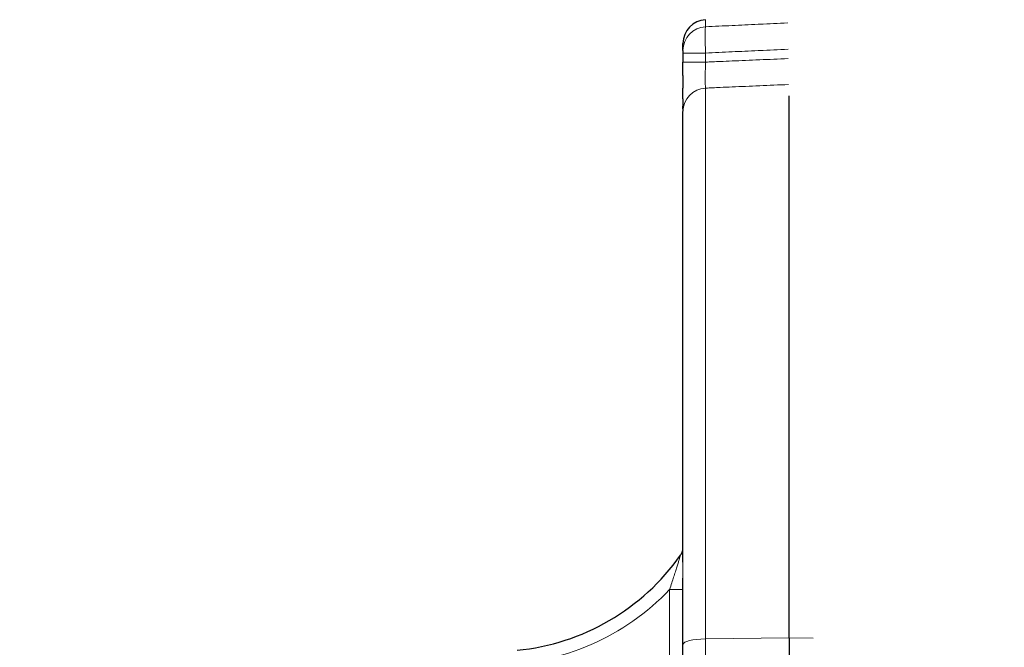
# Model space of a CAD drawing. Units: millimetres. Extents: x 0 to 8910, y 0 to 13365.
# Drawn here: x 6875 to 6912, y 4861 to 4884 of the extents above; entities that cross this region are included whole.
import ezdxf

# ---------------------------------------------------------------- set-up
doc = ezdxf.new("R2010")
doc.units = ezdxf.units.MM
doc.header["$LTSCALE"] = 15
doc.layers.add('Bemaßung (ISO)', color=1, linetype='Continuous', lineweight=5, true_color=0xff0000)
doc.layers.add('Sichtbar (ISO)', color=7, linetype='Continuous', lineweight=25)
doc.layers.add('Tangential', color=7, linetype='Continuous', lineweight=9)
doc.styles.add('Bemaßung', font='tahoma.ttf')
doc.dimstyles.new('Dehoust', dxfattribs={"dimscale": 15, "dimtxt": 3.5, "dimasz": 2.5, "dimexe": 3.175, "dimexo": 0.8, "dimgap": 0.8, "dimtad": 1, "dimtoh": 1, "dimdec": 0, "dimrnd": 1e-08, "dimzin": 12, "dimtxsty": 'Bemaßung', "dimcen": 0.09, "dimdle": 10, "dimclrd": 256, "dimclre": 256, "dimclrt": 7, "dimadec": 1, "dimazin": 3, "dimtfac": 1, "dimtmove": 0, "dimatfit": 3, "dimfxl": 1, "dimtolj": 1, "dimtzin": 0, "dimlwd": -1, "dimlwe": -1, "dimarcsym": 0})

# ---------------------------------------------------------------- blocks, each defined once
blk = doc.blocks.new('*D119')
at = {"layer": 'Bemaßung (ISO)', "transparency": 16777216}
for p, q in [((6916.936, 4967.913), (6641.311, 4967.913)), ((6688.936, 4317.211), (6688.936, 4930.413)), ((6976.752, 4279.711), (6641.311, 4279.711))]:
    blk.add_line(p, q, dxfattribs=at)
for points in [[(6682.686, 4930.413), (6695.186, 4930.413), (6688.936, 4967.913)], [(6682.686, 4317.211), (6695.186, 4317.211), (6688.936, 4279.711)]]:
    blk.add_solid(points, dxfattribs=at)
at = {"layer": 'Defpoints', "color": 0, "transparency": 16777216}
for p in [(6688.936, 4967.913), (6928.936, 4967.913), (6988.752, 4279.711)]:
    blk.add_point(p, dxfattribs=at)
at = {"layer": 'Bemaßung (ISO)', "color": 7, "transparency": 16777216, "insert": (6622.038, 4623.812), "char_height": 52.5, "attachment_point": 2, "rotation": 90, "style": 'Bemaßung'}
blk.add_mtext('\\A1; 687', dxfattribs=at)
blk = doc.blocks.new('*D120')
at = {"layer": 'Bemaßung (ISO)', "transparency": 16777216}
for p, q in [((6916.459, 5348.982), (6538.411, 5348.982)), ((6586.036, 4317.211), (6586.036, 5311.482)), ((6976.752, 4279.711), (6538.411, 4279.711))]:
    blk.add_line(p, q, dxfattribs=at)
for points in [[(6579.786, 5311.482), (6592.286, 5311.482), (6586.036, 5348.982)], [(6579.786, 4317.211), (6592.286, 4317.211), (6586.036, 4279.711)]]:
    blk.add_solid(points, dxfattribs=at)
at = {"layer": 'Defpoints', "color": 0, "transparency": 16777216}
for p in [(6586.036, 5348.982), (6928.459, 5348.982), (6988.752, 4279.711)]:
    blk.add_point(p, dxfattribs=at)
at = {"layer": 'Bemaßung (ISO)', "color": 7, "transparency": 16777216, "insert": (6519.35, 4814.346), "char_height": 52.5, "attachment_point": 2, "rotation": 90, "style": 'Bemaßung'}
blk.add_mtext('\\A1; 1063', dxfattribs=at)
blk = doc.blocks.new('*D121')
at = {"layer": 'Bemaßung (ISO)', "transparency": 16777216}
for p, q in [((6976.752, 5569.711), (6425.322, 5569.711)), ((6472.947, 4317.211), (6472.947, 5532.211)), ((6976.752, 4279.711), (6425.322, 4279.711))]:
    blk.add_line(p, q, dxfattribs=at)
for points in [[(6466.697, 5532.211), (6479.197, 5532.211), (6472.947, 5569.711)], [(6466.697, 4317.211), (6479.197, 4317.211), (6472.947, 4279.711)]]:
    blk.add_solid(points, dxfattribs=at)
at = {"layer": 'Defpoints', "color": 0, "transparency": 16777216}
for p in [(6472.947, 5569.711), (6988.752, 5569.711), (6988.752, 4279.711)]:
    blk.add_point(p, dxfattribs=at)
at = {"layer": 'Bemaßung (ISO)', "color": 7, "transparency": 16777216, "insert": (6406.261, 4924.711), "char_height": 52.5, "attachment_point": 2, "rotation": 90, "style": 'Bemaßung'}
blk.add_mtext('\\A1;1290', dxfattribs=at)
blk = doc.blocks.new('*D122')
at = {"layer": 'Bemaßung (ISO)', "transparency": 16777216}
for p, q in [((7151.821, 5656.211), (6279.202, 5656.211)), ((6326.827, 4317.211), (6326.827, 5618.711)), ((6976.752, 4279.711), (6279.202, 4279.711))]:
    blk.add_line(p, q, dxfattribs=at)
for points in [[(6320.577, 5618.711), (6333.077, 5618.711), (6326.827, 5656.211)], [(6320.577, 4317.211), (6333.077, 4317.211), (6326.827, 4279.711)]]:
    blk.add_solid(points, dxfattribs=at)
at = {"layer": 'Defpoints', "color": 0, "transparency": 16777216}
for p in [(6326.827, 5656.211), (7163.821, 5656.211), (6988.752, 4279.711)]:
    blk.add_point(p, dxfattribs=at)
at = {"layer": 'Bemaßung (ISO)', "color": 7, "transparency": 16777216, "insert": (6260.141, 4967.961), "char_height": 52.5, "attachment_point": 2, "rotation": 90, "style": 'Bemaßung'}
blk.add_mtext('\\A1; 1360', dxfattribs=at)

msp = doc.modelspace()

# ---------------------------------------------------------------- linework, layer by layer
at = {"layer": 'Sichtbar (ISO)'}
for p, q in [((6899.827, 4883.09), (6899.827, 4883.347)), ((6899.827, 4883.09), (6899.827, 4882.991)), ((6899.827, 4882.991), (6899.827, 4882.648)), ((6903.827, 4860.965), (6903.827, 4881.376)), ((6899.827, 4863.814), (6899.827, 4880.79)), ((6899.827, 4860.716), (6899.827, 4863.209)), ((6903.827, 4860.965), (6903.827, 4858.624)), ((6899.827, 4858.624), (6899.827, 4860.716))]:
    msp.add_line(p, q, dxfattribs=at)
for centre, radius, start, end in [((6900.727, 4883.347), 0.9, 93, 180), ((6899.327, 4864.366), 0.5, 339.5033, 0.0061), ((6892.778, 4868.961), 8.5, 275.4393, 324.9477)]:
    msp.add_arc(centre, radius, start, end, dxfattribs=at)
for points in [[(6899.827, 4882.14), (6899.827, 4882.305), (6899.827, 4882.477), (6899.827, 4882.648)], [(6899.827, 4882.14), (6899.827, 4882.305), (6899.827, 4882.477), (6899.827, 4882.648)], [(6899.827, 4881.265), (6899.827, 4881.383), (6899.827, 4881.52), (6899.827, 4881.667)], [(6899.827, 4880.884), (6899.827, 4880.915), (6899.827, 4880.951), (6899.827, 4880.992)], [(6899.827, 4880.884), (6899.827, 4880.847), (6899.827, 4880.818), (6899.827, 4880.796)], [(6899.736, 4864.079), (6899.76, 4864.114), (6899.78, 4864.151), (6899.795, 4864.191)]]:
    msp.add_open_spline(points, degree=3, dxfattribs=at)
for points, knots in [([(6899.827, 4882.14), (6899.827, 4882.139), (6899.827, 4881.975), (6899.827, 4881.814), (6899.827, 4881.667)], [0.1992515, 0.1992515, 0.1992515, 0.1992515, 0.2, 0.3977802, 0.3977802, 0.3977802, 0.3977802]), ([(6899.827, 4881.265), (6899.827, 4881.264), (6899.827, 4881.159), (6899.827, 4881.067), (6899.827, 4880.992)], [0.5976044, 0.5976044, 0.5976044, 0.5976044, 0.6, 0.7758453, 0.7758453, 0.7758453, 0.7758453])]:
    msp.add_open_spline(points, degree=3, knots=knots, dxfattribs=at)
at = {"layer": 'Tangential'}
for p, q in [((6900.68, 4883.981), (6900.68, 4884.246)), ((6899.827, 4882.991), (6900.68, 4882.991)), ((6900.68, 4882.648), (6899.827, 4882.648)), ((6900.68, 4882.991), (6900.68, 4882.648)), ((6900.68, 4860.926), (6900.68, 4881.67)), ((6899.327, 4862.787), (6899.327, 4856.634)), ((6899.327, 4862.787), (6899.827, 4862.787)), ((6903.827, 4860.965), (6900.68, 4860.926)), ((6900.68, 4858.624), (6900.68, 4860.926)), ((6904.725, 4860.953), (6903.827, 4860.965))]:
    msp.add_line(p, q, dxfattribs=at)
msp.add_arc((6892.778, 4868.961), 9, 270.3037, 316.6915, dxfattribs=at)
for centre, ratio, start_param, end_param in [((6900.727, 4883.09), 0.99111, 4.764748, 6.283175), ((6900.727, 4880.79), 0.979319, 4.764749, 6.283185), ((6900.727, 4860.716), 0.23406, 4.764749, 6.283185)]:
    msp.add_ellipse(centre, major_axis=(-0.9, 0), ratio=ratio, start_param=start_param, end_param=end_param, dxfattribs=at)
for points, knots in [([(6900.68, 4883.981), (6900.844, 4883.988), (6901.011, 4883.996), (6901.18, 4884.003), (6901.344, 4884.011), (6901.51, 4884.019), (6901.677, 4884.026), (6901.998, 4884.041), (6902.325, 4884.056), (6902.662, 4884.071), (6902.682, 4884.072), (6902.702, 4884.073), (6902.722, 4884.074), (6903.064, 4884.089), (6903.415, 4884.105), (6903.775, 4884.122)], [0, 0, 0, 0, 0.1690049, 0.1690049, 0.1690049, 0.3333333, 0.3333333, 0.3333333, 0.647835, 0.647835, 0.647835, 0.6666667, 0.6666667, 0.6666667, 0.9846027, 0.9846027, 0.9846027, 0.9846027]), ([(6900.68, 4883.981), (6900.676, 4883.968), (6900.669, 4883.914), (6900.664, 4883.759), (6900.664, 4883.541), (6900.669, 4883.278), (6900.676, 4883.087), (6900.68, 4882.991)], [0.0000002, 0.0000002, 0.0000002, 0.0000002, 0.2, 0.4, 0.6, 0.8, 1, 1, 1, 1]), ([(6900.68, 4882.991), (6900.844, 4882.998), (6901.011, 4883.006), (6901.18, 4883.014), (6901.344, 4883.021), (6901.51, 4883.029), (6901.677, 4883.037), (6901.998, 4883.051), (6902.325, 4883.066), (6902.662, 4883.082), (6902.682, 4883.083), (6902.702, 4883.084), (6902.722, 4883.084), (6903.067, 4883.1), (6903.422, 4883.116), (6903.785, 4883.133)], [0, 0, 0, 0, 0.1690053, 0.1690053, 0.1690053, 0.3333333, 0.3333333, 0.3333333, 0.6478353, 0.6478353, 0.6478353, 0.6666667, 0.6666667, 0.6666667, 0.9876524, 0.9876524, 0.9876524, 0.9876524]), ([(6900.68, 4882.648), (6900.859, 4882.656), (6901.041, 4882.664), (6901.225, 4882.672), (6901.374, 4882.678), (6901.525, 4882.684), (6901.677, 4882.691), (6902.013, 4882.705), (6902.356, 4882.72), (6902.71, 4882.735), (6902.714, 4882.735), (6902.718, 4882.735), (6902.722, 4882.735), (6903.067, 4882.75), (6903.421, 4882.765), (6903.785, 4882.78)], [0.0000001, 0.0000001, 0.0000001, 0.0000001, 0.1842295, 0.1842295, 0.1842295, 0.3333333, 0.3333333, 0.3333333, 0.6628552, 0.6628552, 0.6628552, 0.6666667, 0.6666667, 0.6666667, 0.9876582, 0.9876582, 0.9876582, 0.9876582]), ([(6900.68, 4881.67), (6900.859, 4881.678), (6901.041, 4881.686), (6901.225, 4881.694), (6901.374, 4881.7), (6901.525, 4881.707), (6901.677, 4881.713), (6902.013, 4881.728), (6902.356, 4881.742), (6902.71, 4881.757), (6902.714, 4881.758), (6902.718, 4881.758), (6902.722, 4881.758), (6903.07, 4881.773), (6903.429, 4881.788), (6903.796, 4881.804)], [0.0000002, 0.0000002, 0.0000002, 0.0000002, 0.1842298, 0.1842298, 0.1842298, 0.3333333, 0.3333333, 0.3333333, 0.6628553, 0.6628553, 0.6628553, 0.6666667, 0.6666667, 0.6666667, 0.9909697, 0.9909697, 0.9909697, 0.9909697]), ([(6899.736, 4864.079), (6899.736, 4864.079), (6899.734, 4864.072), (6899.73, 4864.059), (6899.726, 4864.046), (6899.72, 4864.026), (6899.712, 4864), (6899.704, 4863.973), (6899.694, 4863.941), (6899.683, 4863.904), (6899.671, 4863.867), (6899.658, 4863.825), (6899.644, 4863.778), (6899.63, 4863.732), (6899.614, 4863.681), (6899.597, 4863.627), (6899.58, 4863.572), (6899.561, 4863.514), (6899.541, 4863.451), (6899.521, 4863.389), (6899.5, 4863.323), (6899.478, 4863.253), (6899.455, 4863.183), (6899.431, 4863.109), (6899.406, 4863.032), (6899.381, 4862.954), (6899.355, 4862.872), (6899.327, 4862.787)], [0.0005511, 0.0005511, 0.0005511, 0.0005511, 0.1111111, 0.1111111, 0.1111111, 0.2222222, 0.2222222, 0.2222222, 0.3333333, 0.3333333, 0.3333333, 0.4444444, 0.4444444, 0.4444444, 0.5555556, 0.5555556, 0.5555556, 0.6666667, 0.6666667, 0.6666667, 0.7777778, 0.7777778, 0.7777778, 0.8888889, 0.8888889, 0.8888889, 1, 1, 1, 1])]:
    msp.add_open_spline(points, degree=3, knots=knots, dxfattribs=at)
for points in [[(6900.68, 4882.648), (6900.676, 4882.557), (6900.67, 4882.375), (6900.666, 4882.122), (6900.666, 4881.909), (6900.67, 4881.75), (6900.676, 4881.689), (6900.68, 4881.67)], [(6899.827, 4863.209), (6899.827, 4863.283), (6899.827, 4863.427), (6899.827, 4863.628), (6899.827, 4863.754), (6899.827, 4863.814)]]:
    msp.add_open_spline(points, degree=3, dxfattribs=at)

# ---------------------------------------------------------------- dimensions: what is measured, and where the dimension line sits
at = {"layer": 'Bemaßung (ISO)'}
for base, p2, angle, text, picture, middle in [((6326.827, 5656.211), (7163.821, 5656.211), 90, ' 1360', '*D122', (6326.827, 4967.961)), ((6586.036, 5348.982), (6928.459, 5348.982), 270, ' 1063', '*D120', (6586.036, 4814.346)), ((6688.936, 4967.913), (6928.936, 4967.913), 270, ' 687', '*D119', (6688.936, 4623.812))]:
    dim = msp.add_linear_dim(base=base, p1=(6988.752, 4279.711), p2=p2, angle=angle, text=text, dimstyle='Dehoust', override={"dimgap": 0.8, "dimtoh": 0, "dimdec": 0, "dimtol": 0, "dimlim": 0, "dimtp": 0, "dimtm": 0, "dimtdec": 2, "dimtofl": 0, "dimatfit": 1}, dxfattribs=at)
    dim.commit()
    dim.dimension.update_dxf_attribs({"geometry": picture, "text_midpoint": middle, "dimtype": 160})
dim = msp.add_linear_dim(base=(6472.947, 5569.711), p1=(6988.752, 4279.711), p2=(6988.752, 5569.711), angle=270, dimstyle='Dehoust', override={"dimgap": 0.8, "dimtoh": 0, "dimdec": 0, "dimtol": 0, "dimlim": 0, "dimtp": 0, "dimtm": 0, "dimtdec": 2, "dimtofl": 0, "dimatfit": 1}, dxfattribs=at)
dim.commit()
dim.dimension.update_dxf_attribs({"geometry": '*D121', "text_midpoint": (6472.947, 4924.711), "dimtype": 160})

doc.saveas('drawing.dxf')
